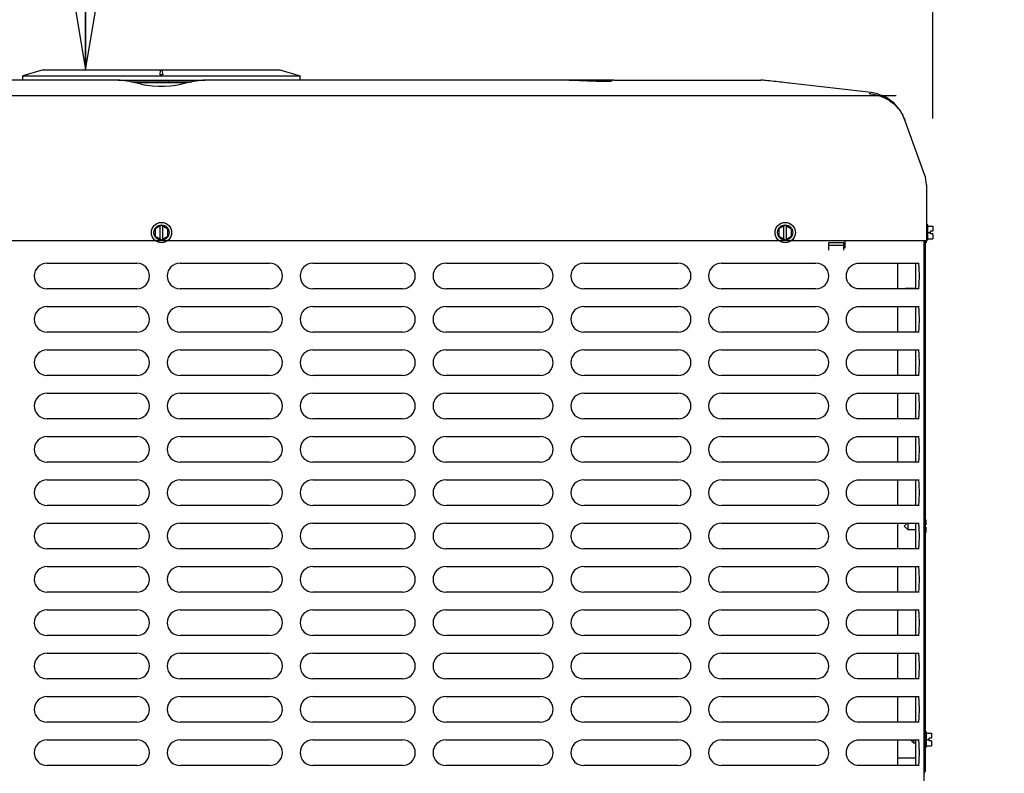
# Model space of a CAD drawing. Units: inches. Extents: x 0 to 11, y 0 to 17.
# Drawn here: x 4.5 to 6.1, y 3.4 to 4.6 of the extents above; entities that cross this region are included whole.
import ezdxf

# ---------------------------------------------------------------- set-up
doc = ezdxf.new("R2010")
doc.units = ezdxf.units.IN
doc.header["$LTSCALE"] = 1.108148
doc.header["$MEASUREMENT"] = 0
doc.linetypes.add('CENTER', pattern=[0.6, 0.375, -0.075, 0.075, -0.075])
doc.layers.get('0').update_dxf_attribs({"linetype": 'CONTINUOUS'})
doc.layers.add('0_COMPONENTS', color=7, linetype='CONTINUOUS')
doc.styles.get("Standard").update_dxf_attribs({"font": 'txt', "width": 0.8})
doc.dimstyles.new('DIMSTYLE_1', dxfattribs={"dimtxt": 0.09, "dimasz": 0.1875, "dimexe": 0.18, "dimexo": 0.0625, "dimgap": 0.09, "dimtad": 0, "dimtih": 1, "dimtoh": 1, "dimlfac": 16, "dimzin": 4, "dimdsep": 46, "dimtxsty": 'Standard', "dimblk": 'CLOSED', "dimblk1": 'CLOSED', "dimblk2": 'CLOSED', "dimcen": 0.09, "dimadec": 0, "dimazin": 0, "dimtfac": 1, "dimtofl": 0, "dimtmove": 0, "dimatfit": 3, "dimldrblk": 'CLOSED', "dimfxl": 1, "dimtolj": 1, "dimtzin": 4, "dimarcsym": 0})
doc.dimstyles.new('DIMSTYLE_2', dxfattribs={"dimtxt": 0.09, "dimasz": 0.1875, "dimexe": 0.18, "dimexo": 0.0625, "dimgap": 0.09, "dimtad": 0, "dimtih": 1, "dimtoh": 1, "dimdec": 3, "dimlfac": 16, "dimzin": 4, "dimdsep": 46, "dimtxsty": 'Standard', "dimblk": 'CLOSED', "dimblk1": 'CLOSED', "dimblk2": 'CLOSED', "dimcen": 0.09, "dimadec": 0, "dimazin": 0, "dimtfac": 1, "dimtdec": 3, "dimtofl": 0, "dimtmove": 0, "dimatfit": 3, "dimldrblk": 'CLOSED', "dimfxl": 1, "dimtolj": 1, "dimtzin": 4, "dimarcsym": 0})

# ---------------------------------------------------------------- blocks, each defined once
blk = doc.blocks.new('_CLOSED')
at = {"color": 0, "linetype": 'ByBlock'}
for p, q in [((0, 0), (-1, 0.1667)), ((-1, 0.1667), (-1, -0.1667)), ((-1, -0.1667), (0, 0)), ((-1, 0), (0, 0))]:
    blk.add_line(p, q, dxfattribs=at)
blk = doc.blocks.new('*D5')
at = {"color": 2, "linetype": 'Continuous'}
for p, q in [((3.5783, 4.4473), (3.5783, 5.2204)), ((5.9513, 4.4524), (5.9513, 5.2204)), ((3.5783, 5.0954), (4.8349, 5.0954)), ((5.9513, 5.0954), (5.0689, 5.0954))]:
    blk.add_line(p, q, dxfattribs=at)
at = {"color": 2, "linetype": 'Continuous', "xscale": 0.1875, "yscale": 0.1875, "zscale": 0.1875, "rotation": 180}
blk.add_blockref('_CLOSED', (3.5783, 5.0954), dxfattribs=at)
at = {"color": 2, "linetype": 'Continuous', "xscale": 0.1875, "yscale": 0.1875, "zscale": 0.1875}
blk.add_blockref('_CLOSED', (5.9513, 5.0954), dxfattribs=at)
at = {"color": 2, "linetype": 'Continuous', "insert": (4.9519, 5.1404), "char_height": 0.09, "width": 0.144, "attachment_point": 2, "line_spacing_factor": 0.9}
blk.add_mtext('38', dxfattribs=at)
blk = doc.blocks.new('*D11')
at = {"color": 2, "linetype": 'Continuous'}
for p, q in [((4.7023, 7.5258), (4.523, 7.5258)), ((4.648, 7.5258), (4.648, 6.1165)), ((4.648, 4.5272), (4.648, 5.9365)), ((4.6451, 4.5272), (4.773, 4.5272))]:
    blk.add_line(p, q, dxfattribs=at)
at = {"color": 2, "linetype": 'Continuous', "xscale": 0.1875, "yscale": 0.1875, "zscale": 0.1875}
for p, rotation in [((4.648, 7.5258), 90), ((4.648, 4.5272), 270)]:
    blk.add_blockref('_CLOSED', p, dxfattribs=dict(at, rotation=rotation))
at = {"color": 2, "linetype": 'Continuous', "insert": (4.648, 6.0715), "char_height": 0.09, "width": 1.584, "attachment_point": 2, "line_spacing_factor": 0.9}
blk.add_mtext('48" OVERHEAD CLEARANCE', dxfattribs=at)
blk = doc.blocks.new('*D17')
at = {"color": 2, "linetype": 'Continuous'}
for p, q in [((7.4435, 3.6214), (7.4435, 3.2129)), ((5.9402, 3.3819), (5.9402, 3.2129)), ((5.9402, 3.3379), (6.6919, 3.3379)), ((7.4435, 3.3379), (6.6919, 3.3379)), ((6.6919, 3.3379), (7.7268, 3.3379))]:
    blk.add_line(p, q, dxfattribs=at)
at = {"color": 2, "linetype": 'Continuous', "xscale": 0.1875, "yscale": 0.1875, "zscale": 0.1875, "rotation": 180}
blk.add_blockref('_CLOSED', (5.9402, 3.3379), dxfattribs=at)
at = {"color": 2, "linetype": 'Continuous', "xscale": 0.1875, "yscale": 0.1875, "zscale": 0.1875}
blk.add_blockref('_CLOSED', (7.4435, 3.3379), dxfattribs=at)
at = {"color": 2, "linetype": 'Continuous', "insert": (7.7718, 3.3829), "char_height": 0.09, "width": 0.864, "attachment_point": 1, "line_spacing_factor": 0.9}
blk.add_mtext('MINIMUM 24"\\PUNIT TO UNIT\\PCLEARANCE', dxfattribs=at)

msp = doc.modelspace()

# ---------------------------------------------------------------- linework, layer by layer
at = {"layer": '0_COMPONENTS', "color": 7, "linetype": 'Continuous'}
for p, q in [((4.582584, 4.527235), (4.551334, 4.51786)), ((4.551334, 4.511042), (4.551334, 4.51786)), ((4.551334, 4.51786), (4.978209, 4.51786)), ((4.582585, 4.527235), (4.946958, 4.527235)), ((4.762883, 4.51992), (4.763064, 4.525897)), ((4.762884, 4.519561), (4.762883, 4.51992)), ((4.763185, 4.526067), (4.763064, 4.525897)), ((4.763526, 4.526213), (4.763185, 4.526067)), ((4.764628, 4.526345), (4.763526, 4.526213)), ((4.764444, 4.51911), (4.763845, 4.519145)), ((4.7651, 4.51947), (4.764443, 4.51947)), ((4.765099, 4.51911), (4.764444, 4.51911)), ((4.764915, 4.526345), (4.764628, 4.526345)), ((4.7651, 4.51947), (4.765699, 4.519504)), ((4.76666, 4.51992), (4.766479, 4.525897)), ((4.76666, 4.51992), (4.766659, 4.519561)), ((4.946959, 4.527235), (4.978209, 4.51786)), ((4.978209, 4.511042), (4.978209, 4.51786)), ((4.698024, 4.511042), (4.153637, 4.511042)), ((4.701321, 4.51098), (4.69804, 4.511042)), ((4.704702, 4.510766), (4.70132, 4.510981)), ((4.712041, 4.509801), (4.704702, 4.510766)), ((4.715631, 4.509091), (4.712041, 4.509801)), ((4.721576, 4.507781), (4.71563, 4.50909)), ((4.731999, 4.505447), (4.721576, 4.507781)), ((4.803844, 4.506857), (4.725699, 4.506857)), ((4.731999, 4.505447), (4.73959, 4.503721)), ((4.742865, 4.503054), (4.73959, 4.503721)), ((4.751155, 4.501923), (4.742865, 4.503054)), ((4.760573, 4.501338), (4.751155, 4.501923)), ((4.764771, 4.501278), (4.760573, 4.501338)), ((4.769436, 4.501352), (4.764771, 4.501278)), ((4.776175, 4.508389), (4.77569, 4.508485)), ((4.776282, 4.507715), (4.776378, 4.507235)), ((4.77637, 4.507235), (4.77637, 4.506857)), ((4.789953, 4.503721), (4.78704, 4.503121)), ((4.797859, 4.505518), (4.789953, 4.503721)), ((4.808283, 4.507851), (4.797859, 4.505518)), ((4.813913, 4.509091), (4.808283, 4.507851)), ((4.817843, 4.50986), (4.813912, 4.509091)), ((4.825181, 4.510794), (4.817843, 4.50986)), ((4.828223, 4.510981), (4.825181, 4.510794)), ((4.831502, 4.511042), (4.828222, 4.51098)), ((5.375906, 4.511042), (4.831518, 4.511042)), ((5.380709, 4.510956), (5.375903, 4.511042)), ((5.42156, 4.509608), (5.41967, 4.509664)), ((5.428686, 4.509429), (5.42156, 4.509608)), ((5.429973, 4.509403), (5.428686, 4.509429)), ((5.433561, 4.509338), (5.429973, 4.509403)), ((5.441645, 4.509247), (5.433561, 4.509338)), ((5.444273, 4.509235), (5.441645, 4.509247)), ((5.453094, 4.5093), (5.451031, 4.509265)), ((5.460504, 4.511042), (5.686807, 4.511042)), ((5.725834, 4.507154), (5.719733, 4.507839)), ((5.729651, 4.506726), (5.725834, 4.507154)), ((5.730946, 4.506581), (5.729651, 4.506726)), ((5.856359, 4.492055), (5.730946, 4.506581)), ((5.906086, 4.454945), (5.901497, 4.464145)), ((5.905043, 4.45726), (5.905123, 4.457111)), ((5.905045, 4.457255), (5.905124, 4.457107)), ((5.905762, 4.45588), (5.905124, 4.457107)), ((5.906937, 4.453428), (5.905657, 4.456086)), ((5.906995, 4.453299), (5.905762, 4.45588)), ((5.907664, 4.451758), (5.906995, 4.453299)), ((5.907577, 4.451957), (5.907192, 4.452728)), ((5.90806, 4.450788), (5.907664, 4.451758)), ((5.907964, 4.451166), (5.907939, 4.451218)), ((5.938729, 4.366087), (5.907965, 4.451165)), ((5.908177, 4.450532), (5.908022, 4.45094)), ((5.908338, 4.450082), (5.908041, 4.450836)), ((5.908107, 4.45075), (5.908049, 4.450919)), ((5.908177, 4.450557), (5.908107, 4.45075)), ((5.908225, 4.450431), (5.908177, 4.450557)), ((5.908319, 4.45018), (5.908225, 4.450431)), ((5.908226, 4.450431), (5.908266, 4.450326)), ((5.908323, 4.450147), (5.908234, 4.450382)), ((5.908576, 4.449456), (5.908323, 4.450119)), ((5.908523, 4.449608), (5.90835, 4.450086)), ((5.908458, 4.449772), (5.908378, 4.45)), ((5.908555, 4.449538), (5.908501, 4.449667)), ((5.938729, 4.366087), (5.938728, 4.366089)), ((5.941521, 4.350149), (5.941521, 4.349424)), ((5.941521, 4.349331), (5.941521, 4.264604)), ((4.764771, 4.288006), (4.755006, 4.282367)), ((4.762896, 4.266535), (4.762896, 4.286923)), ((4.764771, 4.288006), (4.774537, 4.282367)), ((4.766646, 4.266535), (4.766646, 4.286923)), ((5.724209, 4.288006), (5.714443, 4.282367)), ((5.722334, 4.266535), (5.722334, 4.286923)), ((5.724209, 4.288006), (5.733975, 4.282367)), ((5.726084, 4.266535), (5.726084, 4.286923)), ((5.943475, 4.288448), (5.941521, 4.288448)), ((5.943475, 4.265011), (5.943475, 4.288448)), ((4.755006, 4.282367), (4.755006, 4.271091)), ((4.774537, 4.271091), (4.774537, 4.282367)), ((5.714443, 4.282367), (5.714443, 4.271091)), ((5.733975, 4.271091), (5.733975, 4.282367)), ((5.943475, 4.286495), (5.951287, 4.286495)), ((5.943475, 4.276729), (5.947537, 4.276729)), ((5.951287, 4.278604), (5.947537, 4.278604)), ((5.947537, 4.274854), (5.947537, 4.278604)), ((5.951287, 4.274854), (5.947537, 4.274854)), ((5.951287, 4.286495), (5.951287, 4.278604)), ((5.951287, 4.274854), (5.951287, 4.266964)), ((4.755006, 4.271091), (4.764771, 4.265453)), ((4.764771, 4.265453), (4.774537, 4.271091)), ((5.714443, 4.271091), (5.724209, 4.265453)), ((5.724209, 4.265453), (5.733975, 4.271091)), ((5.943475, 4.26501), (5.941521, 4.26501)), ((5.943475, 4.266964), (5.951287, 4.266964)), ((5.896955, 4.229604), (5.896955, 4.190104)), ((5.896955, 4.229417), (5.907581, 4.229417)), ((5.907768, 4.229604), (5.907581, 4.229417)), ((5.908721, 4.190104), (5.909284, 4.190667)), ((5.924909, 4.190667), (5.909284, 4.190667)), ((5.909284, 4.190104), (5.909284, 4.190667)), ((5.896955, 4.162917), (5.896955, 4.123417)), ((5.896955, 4.096229), (5.896955, 4.056729)), ((5.896955, 4.029542), (5.896955, 3.990042)), ((5.896955, 3.962854), (5.896955, 3.923354)), ((5.896955, 3.896167), (5.896955, 3.856667)), ((5.939734, 3.83487), (5.940554, 3.83487)), ((5.940554, 3.83487), (5.940554, 3.826979)), ((5.896955, 3.829479), (5.896955, 3.789979)), ((5.907352, 3.825104), (5.911727, 3.829479)), ((5.907352, 3.825104), (5.913289, 3.819167)), ((5.913289, 3.819167), (5.913289, 3.829479)), ((5.924909, 3.819167), (5.913289, 3.819167)), ((5.940554, 3.826979), (5.939734, 3.826979)), ((5.940554, 3.823229), (5.939734, 3.823229)), ((5.940554, 3.823229), (5.940554, 3.815339)), ((5.939734, 3.815339), (5.940554, 3.815339)), ((5.896955, 3.762792), (5.896955, 3.723292)), ((5.896955, 3.696104), (5.896955, 3.656604)), ((5.896955, 3.629417), (5.896955, 3.589917)), ((5.896955, 3.562729), (5.896955, 3.523229)), ((5.941687, 3.50841), (5.939734, 3.50841)), ((5.941687, 3.484973), (5.941687, 3.50841)), ((5.941687, 3.506457), (5.9495, 3.506457)), ((5.9495, 3.506457), (5.9495, 3.498567)), ((5.896955, 3.496042), (5.896955, 3.456542)), ((5.916946, 3.496042), (5.922234, 3.490754)), ((5.922234, 3.490754), (5.922234, 3.496042)), ((5.924909, 3.490754), (5.922234, 3.490754)), ((5.941687, 3.484973), (5.939734, 3.484973)), ((5.941687, 3.496692), (5.94575, 3.496692)), ((5.941687, 3.486926), (5.9495, 3.486926)), ((5.9495, 3.498567), (5.94575, 3.498567)), ((5.94575, 3.494817), (5.94575, 3.498567)), ((5.9495, 3.494817), (5.94575, 3.494817)), ((5.9495, 3.494817), (5.9495, 3.486926)), ((5.924909, 3.467823), (5.896955, 3.467823))]:
    msp.add_line(p, q, dxfattribs=at)
at = {"layer": '0_COMPONENTS', "color": 4, "linetype": 'Continuous'}
for p, q in [((4.698024, 4.511042), (4.831518, 4.511042)), ((4.718263, 4.508485), (4.811329, 4.508485)), ((5.460504, 4.511042), (5.376039, 4.511042)), ((3.588021, 4.487604), (5.894788, 4.487604)), ((3.588021, 4.264604), (5.941521, 4.264604))]:
    msp.add_line(p, q, dxfattribs=at)
at = {"layer": '0_COMPONENTS', "color": 2, "linetype": 'CENTER'}
msp.add_line((5.376039, 4.511042), (5.376023, 4.511042), dxfattribs=at)
at = {"layer": '0_COMPONENTS', "color": 6, "linetype": 'Continuous'}
for p, q in [((5.908075, 4.450804), (5.908098, 4.450746)), ((5.908207, 4.450476), (5.908175, 4.450563)), ((5.908212, 4.450456), (5.90823, 4.45041)), ((5.908221, 4.450429), (5.908458, 4.449773)), ((5.908238, 4.450392), (5.90835, 4.450086)), ((5.908523, 4.449608), (5.908615, 4.449348)), ((5.791131, 4.261417), (5.814568, 4.261417)), ((5.791131, 4.249698), (5.791131, 4.261417)), ((5.814568, 4.256738), (5.791131, 4.256738)), ((5.814568, 4.249698), (5.814568, 4.261417)), ((5.816521, 4.252792), (5.816521, 4.264604)), ((5.937921, 2.123635), (5.937921, 4.264604)), ((4.588824, 4.229604), (4.726574, 4.229604)), ((4.793262, 4.229604), (4.931012, 4.229604)), ((4.997699, 4.229604), (5.135449, 4.229604)), ((5.20223, 4.229604), (5.347543, 4.229604)), ((5.41423, 4.229604), (5.559543, 4.229604)), ((5.62623, 4.229604), (5.771543, 4.229604)), ((5.835103, 4.229466), (5.837296, 4.229604)), ((5.837298, 4.229604), (5.930258, 4.229604)), ((5.924909, 4.229604), (5.924909, 4.190104)), ((5.92826, 4.229604), (5.928729, 4.229379)), ((4.726574, 4.190104), (4.588824, 4.190104)), ((4.931012, 4.190104), (4.793262, 4.190104)), ((5.135449, 4.190104), (4.997699, 4.190104)), ((5.347543, 4.190104), (5.20223, 4.190104)), ((5.559543, 4.190104), (5.41423, 4.190104)), ((5.771543, 4.190104), (5.62623, 4.190104)), ((5.930258, 4.190104), (5.837298, 4.190104)), ((5.928729, 4.190329), (5.92826, 4.190104)), ((4.588824, 4.162917), (4.726574, 4.162917)), ((4.793262, 4.162917), (4.931012, 4.162917)), ((4.997699, 4.162917), (5.135449, 4.162917)), ((5.20223, 4.162917), (5.347543, 4.162917)), ((5.41423, 4.162917), (5.559543, 4.162917)), ((5.62623, 4.162917), (5.771543, 4.162917)), ((5.835103, 4.162779), (5.837296, 4.162917)), ((5.837298, 4.162917), (5.930258, 4.162917)), ((5.924909, 4.162917), (5.924909, 4.123417)), ((5.92826, 4.162917), (5.928729, 4.162692)), ((4.726574, 4.123417), (4.588824, 4.123417)), ((4.931012, 4.123417), (4.793262, 4.123417)), ((5.135449, 4.123417), (4.997699, 4.123417)), ((5.347543, 4.123417), (5.20223, 4.123417)), ((5.559543, 4.123417), (5.41423, 4.123417)), ((5.771543, 4.123417), (5.62623, 4.123417)), ((5.930258, 4.123417), (5.837298, 4.123417)), ((5.928729, 4.123642), (5.92826, 4.123417)), ((4.588824, 4.096229), (4.726574, 4.096229)), ((4.793262, 4.096229), (4.931012, 4.096229)), ((4.997699, 4.096229), (5.135449, 4.096229)), ((5.20223, 4.096229), (5.347543, 4.096229)), ((5.41423, 4.096229), (5.559543, 4.096229)), ((5.62623, 4.096229), (5.771543, 4.096229)), ((5.835103, 4.096091), (5.837296, 4.096229)), ((5.837298, 4.096229), (5.930258, 4.096229)), ((5.924909, 4.096229), (5.924909, 4.056729)), ((5.92826, 4.096229), (5.928729, 4.096004)), ((4.726574, 4.056729), (4.588824, 4.056729)), ((4.931012, 4.056729), (4.793262, 4.056729)), ((5.135449, 4.056729), (4.997699, 4.056729)), ((5.347543, 4.056729), (5.20223, 4.056729)), ((5.559543, 4.056729), (5.41423, 4.056729)), ((5.771543, 4.056729), (5.62623, 4.056729)), ((5.930258, 4.056729), (5.837298, 4.056729)), ((5.928729, 4.056954), (5.92826, 4.056729)), ((4.588824, 4.029542), (4.726574, 4.029542)), ((4.793262, 4.029542), (4.931012, 4.029542)), ((4.997699, 4.029542), (5.135449, 4.029542)), ((5.20223, 4.029542), (5.347543, 4.029542)), ((5.41423, 4.029542), (5.559543, 4.029542)), ((5.62623, 4.029542), (5.771543, 4.029542)), ((5.835103, 4.029404), (5.837296, 4.029542)), ((5.837298, 4.029542), (5.930258, 4.029542)), ((5.924909, 4.029542), (5.924909, 3.990042)), ((5.92826, 4.029542), (5.928729, 4.029317)), ((4.726574, 3.990042), (4.588824, 3.990042)), ((4.931012, 3.990042), (4.793262, 3.990042)), ((5.135449, 3.990042), (4.997699, 3.990042)), ((5.347543, 3.990042), (5.20223, 3.990042)), ((5.559543, 3.990042), (5.41423, 3.990042)), ((5.771543, 3.990042), (5.62623, 3.990042)), ((5.930258, 3.990042), (5.837298, 3.990042)), ((5.928729, 3.990267), (5.92826, 3.990042)), ((4.588824, 3.962854), (4.726574, 3.962854)), ((4.793262, 3.962854), (4.931012, 3.962854)), ((4.997699, 3.962854), (5.135449, 3.962854)), ((5.20223, 3.962854), (5.347543, 3.962854)), ((5.41423, 3.962854), (5.559543, 3.962854)), ((5.62623, 3.962854), (5.771543, 3.962854)), ((5.835103, 3.962716), (5.837296, 3.962854)), ((5.837298, 3.962854), (5.930258, 3.962854)), ((5.924909, 3.962854), (5.924909, 3.923354)), ((5.92826, 3.962854), (5.928729, 3.962629)), ((4.726574, 3.923354), (4.588824, 3.923354)), ((4.931012, 3.923354), (4.793262, 3.923354)), ((5.135449, 3.923354), (4.997699, 3.923354)), ((5.347543, 3.923354), (5.20223, 3.923354)), ((5.559543, 3.923354), (5.41423, 3.923354)), ((5.771543, 3.923354), (5.62623, 3.923354)), ((5.930258, 3.923354), (5.837298, 3.923354)), ((5.928729, 3.923579), (5.92826, 3.923354)), ((4.588824, 3.896167), (4.726574, 3.896167)), ((4.793262, 3.896167), (4.931012, 3.896167)), ((4.997699, 3.896167), (5.135449, 3.896167)), ((5.20223, 3.896167), (5.347543, 3.896167)), ((5.41423, 3.896167), (5.559543, 3.896167)), ((5.62623, 3.896167), (5.771543, 3.896167)), ((5.835103, 3.896029), (5.837296, 3.896167)), ((5.837298, 3.896167), (5.930258, 3.896167)), ((5.924909, 3.896167), (5.924909, 3.856667)), ((5.92826, 3.896167), (5.928729, 3.895942)), ((4.726574, 3.856667), (4.588824, 3.856667)), ((4.931012, 3.856667), (4.793262, 3.856667)), ((5.135449, 3.856667), (4.997699, 3.856667)), ((5.347543, 3.856667), (5.20223, 3.856667)), ((5.559543, 3.856667), (5.41423, 3.856667)), ((5.771543, 3.856667), (5.62623, 3.856667)), ((5.930258, 3.856667), (5.837298, 3.856667)), ((5.928729, 3.856892), (5.92826, 3.856667)), ((4.588824, 3.829479), (4.726574, 3.829479)), ((4.793262, 3.829479), (4.931012, 3.829479)), ((4.997699, 3.829479), (5.135449, 3.829479)), ((5.20223, 3.829479), (5.347543, 3.829479)), ((5.41423, 3.829479), (5.559543, 3.829479)), ((5.62623, 3.829479), (5.771543, 3.829479)), ((5.835103, 3.829341), (5.837296, 3.829479)), ((5.837298, 3.829479), (5.930258, 3.829479)), ((5.924909, 3.829479), (5.924909, 3.789979)), ((5.92826, 3.829479), (5.928729, 3.829254)), ((4.726574, 3.789979), (4.588824, 3.789979)), ((4.931012, 3.789979), (4.793262, 3.789979)), ((5.135449, 3.789979), (4.997699, 3.789979)), ((5.347543, 3.789979), (5.20223, 3.789979)), ((5.559543, 3.789979), (5.41423, 3.789979)), ((5.771543, 3.789979), (5.62623, 3.789979)), ((5.930258, 3.789979), (5.837298, 3.789979)), ((5.928729, 3.790204), (5.92826, 3.789979)), ((4.588824, 3.762792), (4.726574, 3.762792)), ((4.793262, 3.762792), (4.931012, 3.762792)), ((4.997699, 3.762792), (5.135449, 3.762792)), ((5.20223, 3.762792), (5.347543, 3.762792)), ((5.41423, 3.762792), (5.559543, 3.762792)), ((5.62623, 3.762792), (5.771543, 3.762792)), ((5.835103, 3.762654), (5.837296, 3.762792)), ((5.837298, 3.762792), (5.930258, 3.762792)), ((5.924909, 3.762792), (5.924909, 3.723292)), ((5.92826, 3.762792), (5.928729, 3.762567)), ((4.726574, 3.723292), (4.588824, 3.723292)), ((4.931012, 3.723292), (4.793262, 3.723292)), ((5.135449, 3.723292), (4.997699, 3.723292)), ((5.347543, 3.723292), (5.20223, 3.723292)), ((5.559543, 3.723292), (5.41423, 3.723292)), ((5.771543, 3.723292), (5.62623, 3.723292)), ((5.930258, 3.723292), (5.837298, 3.723292)), ((5.928729, 3.723517), (5.92826, 3.723292)), ((4.588824, 3.696104), (4.726574, 3.696104)), ((4.793262, 3.696104), (4.931012, 3.696104)), ((4.997699, 3.696104), (5.135449, 3.696104)), ((5.20223, 3.696104), (5.347543, 3.696104)), ((5.41423, 3.696104), (5.559543, 3.696104)), ((5.62623, 3.696104), (5.771543, 3.696104)), ((5.835103, 3.695966), (5.837296, 3.696104)), ((5.837298, 3.696104), (5.930258, 3.696104)), ((5.924909, 3.696104), (5.924909, 3.656604)), ((5.92826, 3.696104), (5.928729, 3.695879)), ((4.726574, 3.656604), (4.588824, 3.656604)), ((4.931012, 3.656604), (4.793262, 3.656604)), ((5.135449, 3.656604), (4.997699, 3.656604)), ((5.347543, 3.656604), (5.20223, 3.656604)), ((5.559543, 3.656604), (5.41423, 3.656604)), ((5.771543, 3.656604), (5.62623, 3.656604)), ((5.930258, 3.656604), (5.837298, 3.656604)), ((5.928729, 3.656829), (5.92826, 3.656604)), ((4.588824, 3.629417), (4.726574, 3.629417)), ((4.793262, 3.629417), (4.931012, 3.629417)), ((4.997699, 3.629417), (5.135449, 3.629417)), ((5.20223, 3.629417), (5.347543, 3.629417)), ((5.41423, 3.629417), (5.559543, 3.629417)), ((5.62623, 3.629417), (5.771543, 3.629417)), ((5.835103, 3.629279), (5.837296, 3.629417)), ((5.837298, 3.629417), (5.930258, 3.629417)), ((5.924909, 3.629417), (5.924909, 3.589917)), ((5.92826, 3.629417), (5.928729, 3.629192)), ((4.726574, 3.589917), (4.588824, 3.589917)), ((4.931012, 3.589917), (4.793262, 3.589917)), ((5.135449, 3.589917), (4.997699, 3.589917)), ((5.347543, 3.589917), (5.20223, 3.589917)), ((5.559543, 3.589917), (5.41423, 3.589917)), ((5.771543, 3.589917), (5.62623, 3.589917)), ((5.930258, 3.589917), (5.837298, 3.589917)), ((5.928729, 3.590142), (5.92826, 3.589917)), ((4.588824, 3.562729), (4.726574, 3.562729)), ((4.793262, 3.562729), (4.931012, 3.562729)), ((4.997699, 3.562729), (5.135449, 3.562729)), ((5.20223, 3.562729), (5.347543, 3.562729)), ((5.41423, 3.562729), (5.559543, 3.562729)), ((5.62623, 3.562729), (5.771543, 3.562729)), ((5.835103, 3.562591), (5.837296, 3.562729)), ((5.837298, 3.562729), (5.930258, 3.562729)), ((5.924909, 3.562729), (5.924909, 3.523229)), ((5.92826, 3.562729), (5.928729, 3.562504)), ((4.726574, 3.523229), (4.588824, 3.523229)), ((4.931012, 3.523229), (4.793262, 3.523229)), ((5.135449, 3.523229), (4.997699, 3.523229)), ((5.347543, 3.523229), (5.20223, 3.523229)), ((5.559543, 3.523229), (5.41423, 3.523229)), ((5.771543, 3.523229), (5.62623, 3.523229)), ((5.930258, 3.523229), (5.837298, 3.523229)), ((5.928729, 3.523454), (5.92826, 3.523229)), ((4.588824, 3.496042), (4.726574, 3.496042)), ((4.793262, 3.496042), (4.931012, 3.496042)), ((4.997699, 3.496042), (5.135449, 3.496042)), ((5.20223, 3.496042), (5.347543, 3.496042)), ((5.41423, 3.496042), (5.559543, 3.496042)), ((5.62623, 3.496042), (5.771543, 3.496042)), ((5.835103, 3.495904), (5.837296, 3.496042)), ((5.837298, 3.496042), (5.930258, 3.496042)), ((5.924909, 3.496042), (5.924909, 3.456542)), ((5.92826, 3.496042), (5.928729, 3.495817)), ((4.726574, 3.456542), (4.588824, 3.456542)), ((4.931012, 3.456542), (4.793262, 3.456542)), ((5.135449, 3.456542), (4.997699, 3.456542)), ((5.347543, 3.456542), (5.20223, 3.456542)), ((5.559543, 3.456542), (5.41423, 3.456542)), ((5.771543, 3.456542), (5.62623, 3.456542)), ((5.930258, 3.456542), (5.837298, 3.456542)), ((5.928729, 3.456767), (5.92826, 3.456542))]:
    msp.add_line(p, q, dxfattribs=at)
at = {"layer": '0_COMPONENTS', "color": 3, "linetype": 'Continuous'}
for p, q in [((5.937921, 4.25676), (5.939734, 4.25676)), ((5.939734, 4.264604), (5.939734, 3.448004)), ((5.937921, 3.448004), (5.939734, 3.448004))]:
    msp.add_line(p, q, dxfattribs=at)
at = {"layer": '0_COMPONENTS', "color": 40, "linetype": 'Continuous'}
msp.add_line((5.941521, 4.261104), (5.941521, 4.264604), dxfattribs=at)
at = {"layer": '0_COMPONENTS', "color": 7, "linetype": 'Continuous'}
for points in [[(4.78704, 4.503121), (4.778818, 4.501966), (4.769436, 4.501352)], [(5.41967, 4.509664), (5.407955, 4.510034), (5.391676, 4.510575), (5.380709, 4.510956)], [(5.451031, 4.509265), (5.44865, 4.509242), (5.445977, 4.509233), (5.444273, 4.509235)], [(5.457228, 4.509453), (5.456205, 4.509397), (5.454822, 4.509345), (5.453094, 4.5093)], [(5.457866, 4.509495), (5.457988, 4.509517), (5.457851, 4.509503), (5.457228, 4.509453)], [(5.901497, 4.464145), (5.891819, 4.475655), (5.879106, 4.484833), (5.864083, 4.490664), (5.856359, 4.492055)], [(5.908809, 4.448829), (5.908753, 4.448981), (5.908559, 4.449502)]]:
    msp.add_lwpolyline(points, dxfattribs=at)
at = {"layer": '0_COMPONENTS', "color": 6, "linetype": 'Continuous'}
for points in [[(5.837296, 4.190104), (5.835196, 4.190231), (5.831979, 4.19092), (5.828862, 4.192212), (5.825969, 4.194087), (5.823417, 4.196496), (5.821308, 4.199373), (5.819727, 4.202626), (5.818747, 4.206145), (5.818407, 4.2098), (5.818727, 4.213457), (5.819689, 4.216981), (5.821252, 4.220243), (5.823347, 4.223133), (5.825888, 4.225557), (5.828773, 4.22745), (5.831886, 4.22876), (5.835103, 4.229466)], [(5.837296, 4.123417), (5.835196, 4.123543), (5.831979, 4.124232), (5.828862, 4.125524), (5.825969, 4.1274), (5.823417, 4.129809), (5.821308, 4.132686), (5.819727, 4.135938), (5.818747, 4.139457), (5.818407, 4.143112), (5.818727, 4.146769), (5.819689, 4.150293), (5.821252, 4.153555), (5.823347, 4.156445), (5.825888, 4.15887), (5.828773, 4.160762), (5.831886, 4.162072), (5.835103, 4.162779)], [(5.837296, 4.056729), (5.835196, 4.056856), (5.831979, 4.057545), (5.828862, 4.058837), (5.825969, 4.060712), (5.823417, 4.063121), (5.821308, 4.065998), (5.819727, 4.069251), (5.818747, 4.07277), (5.818407, 4.076425), (5.818727, 4.080082), (5.819689, 4.083606), (5.821252, 4.086868), (5.823347, 4.089758), (5.825888, 4.092182), (5.828773, 4.094075), (5.831886, 4.095385), (5.835103, 4.096091)], [(5.837296, 3.990042), (5.835196, 3.990168), (5.831979, 3.990857), (5.828862, 3.992149), (5.825969, 3.994025), (5.823417, 3.996434), (5.821308, 3.999311), (5.819727, 4.002563), (5.818747, 4.006082), (5.818407, 4.009737), (5.818727, 4.013394), (5.819689, 4.016918), (5.821252, 4.02018), (5.823347, 4.02307), (5.825888, 4.025495), (5.828773, 4.027387), (5.831886, 4.028697), (5.835103, 4.029404)], [(5.837296, 3.923354), (5.835196, 3.923481), (5.831979, 3.92417), (5.828862, 3.925462), (5.825969, 3.927337), (5.823417, 3.929746), (5.821308, 3.932623), (5.819727, 3.935876), (5.818747, 3.939395), (5.818407, 3.94305), (5.818727, 3.946707), (5.819689, 3.950231), (5.821252, 3.953493), (5.823347, 3.956383), (5.825888, 3.958807), (5.828773, 3.9607), (5.831886, 3.96201), (5.835103, 3.962716)], [(5.837296, 3.856667), (5.835196, 3.856793), (5.831979, 3.857482), (5.828862, 3.858774), (5.825969, 3.86065), (5.823417, 3.863059), (5.821308, 3.865936), (5.819727, 3.869188), (5.818747, 3.872707), (5.818407, 3.876362), (5.818727, 3.880019), (5.819689, 3.883543), (5.821252, 3.886805), (5.823347, 3.889695), (5.825888, 3.89212), (5.828773, 3.894012), (5.831886, 3.895322), (5.835103, 3.896029)], [(5.837296, 3.789979), (5.835196, 3.790106), (5.831979, 3.790795), (5.828862, 3.792087), (5.825969, 3.793962), (5.823417, 3.796371), (5.821308, 3.799248), (5.819727, 3.802501), (5.818747, 3.80602), (5.818407, 3.809675), (5.818727, 3.813332), (5.819689, 3.816856), (5.821252, 3.820118), (5.823347, 3.823008), (5.825888, 3.825432), (5.828773, 3.827325), (5.831886, 3.828635), (5.835103, 3.829341)], [(5.837296, 3.723292), (5.835196, 3.723418), (5.831979, 3.724107), (5.828862, 3.725399), (5.825969, 3.727275), (5.823417, 3.729684), (5.821308, 3.732561), (5.819727, 3.735813), (5.818747, 3.739332), (5.818407, 3.742987), (5.818727, 3.746644), (5.819689, 3.750168), (5.821252, 3.75343), (5.823347, 3.75632), (5.825888, 3.758745), (5.828773, 3.760637), (5.831886, 3.761947), (5.835103, 3.762654)], [(5.837296, 3.656604), (5.835196, 3.656731), (5.831979, 3.65742), (5.828862, 3.658712), (5.825969, 3.660587), (5.823417, 3.662996), (5.821308, 3.665873), (5.819727, 3.669126), (5.818747, 3.672645), (5.818407, 3.6763), (5.818727, 3.679957), (5.819689, 3.683481), (5.821252, 3.686743), (5.823347, 3.689633), (5.825888, 3.692057), (5.828773, 3.69395), (5.831886, 3.69526), (5.835103, 3.695966)], [(5.837296, 3.589917), (5.835196, 3.590043), (5.831979, 3.590732), (5.828862, 3.592024), (5.825969, 3.5939), (5.823417, 3.596309), (5.821308, 3.599186), (5.819727, 3.602438), (5.818747, 3.605957), (5.818407, 3.609612), (5.818727, 3.613269), (5.819689, 3.616793), (5.821252, 3.620055), (5.823347, 3.622945), (5.825888, 3.62537), (5.828773, 3.627262), (5.831886, 3.628572), (5.835103, 3.629279)], [(5.837296, 3.523229), (5.835196, 3.523356), (5.831979, 3.524045), (5.828862, 3.525337), (5.825969, 3.527212), (5.823417, 3.529621), (5.821308, 3.532498), (5.819727, 3.535751), (5.818747, 3.53927), (5.818407, 3.542925), (5.818727, 3.546582), (5.819689, 3.550106), (5.821252, 3.553368), (5.823347, 3.556258), (5.825888, 3.558682), (5.828773, 3.560575), (5.831886, 3.561885), (5.835103, 3.562591)], [(5.837296, 3.456542), (5.835196, 3.456668), (5.831979, 3.457357), (5.828862, 3.458649), (5.825969, 3.460525), (5.823417, 3.462934), (5.821308, 3.465811), (5.819727, 3.469063), (5.818747, 3.472582), (5.818407, 3.476237), (5.818727, 3.479894), (5.819689, 3.483418), (5.821252, 3.48668), (5.823347, 3.48957), (5.825888, 3.491995), (5.828773, 3.493887), (5.831886, 3.495197), (5.835103, 3.495904)]]:
    msp.add_lwpolyline(points, dxfattribs=at)
at = {"layer": '0_COMPONENTS', "color": 40, "linetype": 'Continuous'}
for centre in [(4.764771, 4.276729), (5.724209, 4.276729)]:
    msp.add_circle(centre, 0.015625, dxfattribs=at)
at = {"layer": '0_COMPONENTS', "color": 7, "linetype": 'Continuous'}
for centre in [(4.764771, 4.276729), (5.724209, 4.276729)]:
    msp.add_circle(centre, 0.011719, dxfattribs=at)
for centre, radius, start, end in [((5.46038, 4.502229), 0.008812, 90.000007, 124.169123), ((5.686809, 4.440779), 0.070263, 86.929618, 90.001385), ((5.686837, 4.441314), 0.069727, 83.811134, 86.929412), ((5.139559, -0.642886), 5.183297, 83.573331, 83.855569), ((5.850021, 4.428243), 0.06193, 84.540395, 86.663241), ((5.894646, 4.35015), 0.046875, 0.000002, 19.879622)]:
    msp.add_arc(centre, radius, start, end, dxfattribs=at)
at = {"layer": '0_COMPONENTS', "color": 6, "linetype": 'Continuous'}
for centre, start, end in [((4.588824, 4.209854), 90, 270), ((4.726574, 4.209854), 270, 90), ((4.793262, 4.209854), 90, 270), ((4.931012, 4.209854), 270, 90), ((4.997699, 4.209854), 90, 270), ((5.135449, 4.209854), 270, 90), ((5.20223, 4.209854), 90, 270), ((5.347543, 4.209854), 270, 90), ((5.41423, 4.209854), 90, 270), ((5.559543, 4.209854), 270, 90), ((5.62623, 4.209854), 90, 270), ((5.771543, 4.209854), 270, 90), ((4.588824, 4.143167), 90, 270), ((4.726574, 4.143167), 270, 90), ((4.793262, 4.143167), 90, 270), ((4.931012, 4.143167), 270, 90), ((4.997699, 4.143167), 90, 270), ((5.135449, 4.143167), 270, 90), ((5.20223, 4.143167), 90, 270), ((5.347543, 4.143167), 270, 90), ((5.41423, 4.143167), 90, 270), ((5.559543, 4.143167), 270, 90), ((5.62623, 4.143167), 90, 270), ((5.771543, 4.143167), 270, 90), ((4.588824, 4.076479), 90, 270), ((4.726574, 4.076479), 270, 90), ((4.793262, 4.076479), 90, 270), ((4.931012, 4.076479), 270, 90), ((4.997699, 4.076479), 90, 270), ((5.135449, 4.076479), 270, 90), ((5.20223, 4.076479), 90, 270), ((5.347543, 4.076479), 270, 90), ((5.41423, 4.076479), 90, 270), ((5.559543, 4.076479), 270, 90), ((5.62623, 4.076479), 90, 270), ((5.771543, 4.076479), 270, 90), ((4.588824, 4.009792), 90, 270), ((4.726574, 4.009792), 270, 90), ((4.793262, 4.009792), 90, 270), ((4.931012, 4.009792), 270, 90), ((4.997699, 4.009792), 90, 270), ((5.135449, 4.009792), 270, 90), ((5.20223, 4.009792), 90, 270), ((5.347543, 4.009792), 270, 90), ((5.41423, 4.009792), 90, 270), ((5.559543, 4.009792), 270, 90), ((5.62623, 4.009792), 90, 270), ((5.771543, 4.009792), 270, 90), ((4.588824, 3.943104), 90, 270), ((4.726574, 3.943104), 270, 90), ((4.793262, 3.943104), 90, 270), ((4.931012, 3.943104), 270, 90), ((4.997699, 3.943104), 90, 270), ((5.135449, 3.943104), 270, 90), ((5.20223, 3.943104), 90, 270), ((5.347543, 3.943104), 270, 90), ((5.41423, 3.943104), 90, 270), ((5.559543, 3.943104), 270, 90), ((5.62623, 3.943104), 90, 270), ((5.771543, 3.943104), 270, 90), ((4.588824, 3.876417), 90, 270), ((4.726574, 3.876417), 270, 90), ((4.793262, 3.876417), 90, 270), ((4.931012, 3.876417), 270, 90), ((4.997699, 3.876417), 90, 270), ((5.135449, 3.876417), 270, 90), ((5.20223, 3.876417), 90, 270), ((5.347543, 3.876417), 270, 90), ((5.41423, 3.876417), 90, 270), ((5.559543, 3.876417), 270, 90), ((5.62623, 3.876417), 90, 270), ((5.771543, 3.876417), 270, 90), ((4.588824, 3.809729), 90, 270), ((4.726574, 3.809729), 270, 90), ((4.793262, 3.809729), 90, 270), ((4.931012, 3.809729), 270, 90), ((4.997699, 3.809729), 90, 270), ((5.135449, 3.809729), 270, 90), ((5.20223, 3.809729), 90, 270), ((5.347543, 3.809729), 270, 90), ((5.41423, 3.809729), 90, 270), ((5.559543, 3.809729), 270, 90), ((5.62623, 3.809729), 90, 270), ((5.771543, 3.809729), 270, 90), ((4.588824, 3.743042), 90, 270), ((4.726574, 3.743042), 270, 90), ((4.793262, 3.743042), 90, 270), ((4.931012, 3.743042), 270, 90), ((4.997699, 3.743042), 90, 270), ((5.135449, 3.743042), 270, 90), ((5.20223, 3.743042), 90, 270), ((5.347543, 3.743042), 270, 90), ((5.41423, 3.743042), 90, 270), ((5.559543, 3.743042), 270, 90), ((5.62623, 3.743042), 90, 270), ((5.771543, 3.743042), 270, 90), ((4.588824, 3.676354), 90, 270), ((4.726574, 3.676354), 270, 90), ((4.793262, 3.676354), 90, 270), ((4.931012, 3.676354), 270, 90), ((4.997699, 3.676354), 90, 270), ((5.135449, 3.676354), 270, 90), ((5.20223, 3.676354), 90, 270), ((5.347543, 3.676354), 270, 90), ((5.41423, 3.676354), 90, 270), ((5.559543, 3.676354), 270, 90), ((5.62623, 3.676354), 90, 270), ((5.771543, 3.676354), 270, 90), ((4.588824, 3.609667), 90, 270), ((4.726574, 3.609667), 270, 90), ((4.793262, 3.609667), 90, 270), ((4.931012, 3.609667), 270, 90), ((4.997699, 3.609667), 90, 270), ((5.135449, 3.609667), 270, 90), ((5.20223, 3.609667), 90, 270), ((5.347543, 3.609667), 270, 90), ((5.41423, 3.609667), 90, 270), ((5.559543, 3.609667), 270, 90), ((5.62623, 3.609667), 90, 270), ((5.771543, 3.609667), 270, 90), ((4.588824, 3.542979), 90, 270), ((4.726574, 3.542979), 270, 90), ((4.793262, 3.542979), 90, 270), ((4.931012, 3.542979), 270, 90), ((4.997699, 3.542979), 90, 270), ((5.135449, 3.542979), 270, 90), ((5.20223, 3.542979), 90, 270), ((5.347543, 3.542979), 270, 90), ((5.41423, 3.542979), 90, 270), ((5.559543, 3.542979), 270, 90), ((5.62623, 3.542979), 90, 270), ((5.771543, 3.542979), 270, 90), ((4.588824, 3.476292), 90, 270), ((4.726574, 3.476292), 270, 90), ((4.793262, 3.476292), 90, 270), ((4.931012, 3.476292), 270, 90), ((4.997699, 3.476292), 90, 270), ((5.135449, 3.476292), 270, 90), ((5.20223, 3.476292), 90, 270), ((5.347543, 3.476292), 270, 90), ((5.41423, 3.476292), 90, 270), ((5.559543, 3.476292), 270, 90), ((5.62623, 3.476292), 90, 270), ((5.771543, 3.476292), 270, 90)]:
    msp.add_arc(centre, 0.01975, start, end, dxfattribs=at)
at = {"layer": '0_COMPONENTS', "color": 3, "linetype": 'Continuous'}
msp.add_arc((5.935968, 3.448004), 0.003766, 301.31756, 360, dxfattribs=at)
at = {"layer": '0_COMPONENTS', "color": 7, "linetype": 'Continuous'}
for points, knots in [([(4.763845, 4.519145), (4.763606, 4.519173), (4.76329, 4.519214), (4.76288, 4.519441), (4.762884, 4.519561)], [0, 0, 0, 0, 0.66714236, 1, 1, 1, 1]), ([(4.762883, 4.51992), (4.762881, 4.519851), (4.763039, 4.519689), (4.763565, 4.519522), (4.764071, 4.51947), (4.764443, 4.51947)], [0, 0, 0, 0, 0.12256914, 0.33993048, 1, 1, 1, 1]), ([(4.766479, 4.525897), (4.766477, 4.525968), (4.766313, 4.526124), (4.76579, 4.526294), (4.765285, 4.526345), (4.764915, 4.526345)], [0, 0, 0, 0, 0.1246882, 0.34353096, 1, 1, 1, 1]), ([(4.766659, 4.519561), (4.766661, 4.519492), (4.766503, 4.519329), (4.765977, 4.519163), (4.765471, 4.51911), (4.765099, 4.51911)], [0, 0, 0, 0, 0.12256908, 0.33993054, 1, 1, 1, 1]), ([(4.765699, 4.519504), (4.765938, 4.519532), (4.766254, 4.519573), (4.766663, 4.5198), (4.76666, 4.51992)], [0, 0, 0, 0, 0.66714227, 1, 1, 1, 1]), ([(4.775117, 4.508485), (4.77536, 4.508485), (4.775858, 4.50834), (4.776188, 4.507939), (4.776282, 4.507715)], [0, 0, 0, 0, 0.50016306, 1, 1, 1, 1]), ([(4.776951, 4.507235), (4.776951, 4.507478), (4.776801, 4.507973), (4.776399, 4.508297), (4.776175, 4.508389)], [0, 0, 0, 0, 0.50001759, 1, 1, 1, 1]), ([(4.809151, 4.508485), (4.808933, 4.508485), (4.808484, 4.508358), (4.808173, 4.508012), (4.808072, 4.507815)], [0, 0, 0, 0, 0.49586217, 1, 1, 1, 1]), ([(5.855913, 4.489891), (5.860997, 4.489406), (5.871087, 4.487179), (5.884918, 4.48026), (5.89666, 4.470192), (5.902625, 4.461754), (5.905043, 4.457254)], [0, 0, 0, 0, 0.25003049, 0.49999778, 0.74986019, 1, 1, 1, 1])]:
    msp.add_open_spline(points, degree=3, knots=knots, dxfattribs=at)
for points in [[(5.907955, 4.451187), (5.907956, 4.451183), (5.907957, 4.45118), (5.907958, 4.451177)], [(5.907958, 4.451177), (5.90796, 4.451173), (5.907961, 4.45117), (5.907962, 4.451166)], [(5.907962, 4.451166), (5.907962, 4.451165), (5.907963, 4.451165), (5.907963, 4.451164)], [(5.907963, 4.451164), (5.907964, 4.45116), (5.907965, 4.451157), (5.907967, 4.451154)], [(5.907981, 4.451116), (5.907976, 4.451132), (5.90797, 4.451148), (5.907965, 4.451165)], [(5.908012, 4.451027), (5.908001, 4.451057), (5.907991, 4.451086), (5.907981, 4.451116)], [(5.907996, 4.451069), (5.908003, 4.451047), (5.908011, 4.451025), (5.908018, 4.451003)], [(5.908084, 4.450815), (5.908091, 4.450794), (5.908099, 4.450774), (5.908106, 4.450753)], [(5.908106, 4.450753), (5.908106, 4.450752), (5.908107, 4.450751), (5.908107, 4.45075)], [(5.908172, 4.450573), (5.908173, 4.450569), (5.908174, 4.450566), (5.908175, 4.450563)], [(5.908349, 4.450092), (5.908339, 4.450121), (5.908329, 4.450151), (5.908319, 4.45018)], [(5.908325, 4.450162), (5.908328, 4.450153), (5.908331, 4.450145), (5.908334, 4.450136)], [(5.908334, 4.450134), (5.908339, 4.450121), (5.908343, 4.450108), (5.908347, 4.450095)], [(5.908347, 4.450095), (5.908348, 4.450094), (5.908348, 4.450093), (5.908349, 4.450092)], [(5.908349, 4.450092), (5.908349, 4.450091), (5.908349, 4.45009), (5.908349, 4.450089)], [(5.908378, 4.450001), (5.908368, 4.450031), (5.908358, 4.450061), (5.908349, 4.450092)], [(5.908349, 4.450089), (5.908356, 4.450069), (5.908362, 4.450049), (5.908369, 4.450028)], [(5.908513, 4.449639), (5.90852, 4.449623), (5.908527, 4.449607), (5.908533, 4.449591)], [(5.908551, 4.449549), (5.908551, 4.449547), (5.908552, 4.449545), (5.908553, 4.449543)], [(5.908584, 4.449456), (5.908574, 4.449483), (5.908565, 4.44951), (5.908555, 4.449538)], [(5.908566, 4.449509), (5.908569, 4.449502), (5.908571, 4.449494), (5.908574, 4.449487)], [(5.908603, 4.449388), (5.908597, 4.449411), (5.90859, 4.449433), (5.908584, 4.449456)], [(5.938728, 4.366091), (5.938728, 4.366091), (5.938728, 4.366092), (5.938728, 4.366093)]]:
    msp.add_open_spline(points, degree=3, dxfattribs=at)
at = {"layer": '0_COMPONENTS', "color": 6, "linetype": 'Continuous'}
for points in [[(5.928729, 4.229379), (5.928829, 4.229276), (5.929012, 4.228997), (5.929324, 4.228223), (5.929598, 4.226877), (5.929818, 4.224881), (5.929956, 4.222429), (5.930036, 4.219609), (5.930089, 4.215376), (5.930097, 4.209854), (5.930089, 4.204332), (5.930036, 4.200099), (5.929956, 4.197279), (5.929818, 4.194827), (5.929598, 4.192831), (5.929324, 4.191485), (5.929012, 4.190711), (5.928829, 4.190432), (5.928729, 4.190329)], [(5.928729, 4.162692), (5.928829, 4.162589), (5.929012, 4.16231), (5.929324, 4.161536), (5.929598, 4.160189), (5.929818, 4.158194), (5.929956, 4.155742), (5.930036, 4.152922), (5.930089, 4.148689), (5.930097, 4.143167), (5.930089, 4.137644), (5.930036, 4.133412), (5.929956, 4.130592), (5.929818, 4.128139), (5.929598, 4.126144), (5.929324, 4.124798), (5.929012, 4.124024), (5.928829, 4.123745), (5.928729, 4.123642)], [(5.928729, 4.096004), (5.928829, 4.095901), (5.929012, 4.095622), (5.929324, 4.094848), (5.929598, 4.093502), (5.929818, 4.091506), (5.929956, 4.089054), (5.930036, 4.086234), (5.930089, 4.082001), (5.930097, 4.076479), (5.930089, 4.070957), (5.930036, 4.066724), (5.929956, 4.063904), (5.929818, 4.061452), (5.929598, 4.059456), (5.929324, 4.05811), (5.929012, 4.057336), (5.928829, 4.057057), (5.928729, 4.056954)], [(5.928729, 4.029317), (5.928829, 4.029214), (5.929012, 4.028935), (5.929324, 4.028161), (5.929598, 4.026814), (5.929818, 4.024819), (5.929956, 4.022367), (5.930036, 4.019547), (5.930089, 4.015314), (5.930097, 4.009792), (5.930089, 4.004269), (5.930036, 4.000037), (5.929956, 3.997217), (5.929818, 3.994764), (5.929598, 3.992769), (5.929324, 3.991423), (5.929012, 3.990649), (5.928829, 3.99037), (5.928729, 3.990267)], [(5.928729, 3.962629), (5.928829, 3.962526), (5.929012, 3.962247), (5.929324, 3.961473), (5.929598, 3.960127), (5.929818, 3.958131), (5.929956, 3.955679), (5.930036, 3.952859), (5.930089, 3.948626), (5.930097, 3.943104), (5.930089, 3.937582), (5.930036, 3.933349), (5.929956, 3.930529), (5.929818, 3.928077), (5.929598, 3.926081), (5.929324, 3.924735), (5.929012, 3.923961), (5.928829, 3.923682), (5.928729, 3.923579)], [(5.928729, 3.895942), (5.928829, 3.895839), (5.929012, 3.89556), (5.929324, 3.894786), (5.929598, 3.893439), (5.929818, 3.891444), (5.929956, 3.888992), (5.930036, 3.886172), (5.930089, 3.881939), (5.930097, 3.876417), (5.930089, 3.870894), (5.930036, 3.866662), (5.929956, 3.863842), (5.929818, 3.861389), (5.929598, 3.859394), (5.929324, 3.858048), (5.929012, 3.857274), (5.928829, 3.856995), (5.928729, 3.856892)], [(5.928729, 3.829254), (5.928829, 3.829151), (5.929012, 3.828872), (5.929324, 3.828098), (5.929598, 3.826752), (5.929818, 3.824756), (5.929956, 3.822304), (5.930036, 3.819484), (5.930089, 3.815251), (5.930097, 3.809729), (5.930089, 3.804207), (5.930036, 3.799974), (5.929956, 3.797154), (5.929818, 3.794702), (5.929598, 3.792706), (5.929324, 3.79136), (5.929012, 3.790586), (5.928829, 3.790307), (5.928729, 3.790204)], [(5.928729, 3.762567), (5.928829, 3.762464), (5.929012, 3.762185), (5.929324, 3.761411), (5.929598, 3.760064), (5.929818, 3.758069), (5.929956, 3.755617), (5.930036, 3.752797), (5.930089, 3.748564), (5.930097, 3.743042), (5.930089, 3.737519), (5.930036, 3.733287), (5.929956, 3.730467), (5.929818, 3.728014), (5.929598, 3.726019), (5.929324, 3.724673), (5.929012, 3.723899), (5.928829, 3.72362), (5.928729, 3.723517)], [(5.928729, 3.695879), (5.928829, 3.695776), (5.929012, 3.695497), (5.929324, 3.694723), (5.929598, 3.693377), (5.929818, 3.691381), (5.929956, 3.688929), (5.930036, 3.686109), (5.930089, 3.681876), (5.930097, 3.676354), (5.930089, 3.670832), (5.930036, 3.666599), (5.929956, 3.663779), (5.929818, 3.661327), (5.929598, 3.659331), (5.929324, 3.657985), (5.929012, 3.657211), (5.928829, 3.656932), (5.928729, 3.656829)], [(5.928729, 3.629192), (5.928829, 3.629089), (5.929012, 3.62881), (5.929324, 3.628036), (5.929598, 3.626689), (5.929818, 3.624694), (5.929956, 3.622242), (5.930036, 3.619422), (5.930089, 3.615189), (5.930097, 3.609667), (5.930089, 3.604144), (5.930036, 3.599912), (5.929956, 3.597092), (5.929818, 3.594639), (5.929598, 3.592644), (5.929324, 3.591298), (5.929012, 3.590524), (5.928829, 3.590245), (5.928729, 3.590142)], [(5.928729, 3.562504), (5.928829, 3.562401), (5.929012, 3.562122), (5.929324, 3.561348), (5.929598, 3.560002), (5.929818, 3.558006), (5.929956, 3.555554), (5.930036, 3.552734), (5.930089, 3.548501), (5.930097, 3.542979), (5.930089, 3.537457), (5.930036, 3.533224), (5.929956, 3.530404), (5.929818, 3.527952), (5.929598, 3.525956), (5.929324, 3.52461), (5.929012, 3.523836), (5.928829, 3.523557), (5.928729, 3.523454)], [(5.928729, 3.495817), (5.928829, 3.495714), (5.929012, 3.495435), (5.929324, 3.494661), (5.929598, 3.493314), (5.929818, 3.491319), (5.929956, 3.488867), (5.930036, 3.486047), (5.930089, 3.481814), (5.930097, 3.476292), (5.930089, 3.470769), (5.930036, 3.466537), (5.929956, 3.463717), (5.929818, 3.461264), (5.929598, 3.459269), (5.929324, 3.457923), (5.929012, 3.457149), (5.928829, 3.45687), (5.928729, 3.456767)]]:
    msp.add_open_spline(points, degree=3, knots=[0, 0, 0, 0, 0.01092048, 0.0249961, 0.06337057, 0.11486251, 0.17784158, 0.25018287, 0.3295539, 0.5, 0.6704461, 0.74981713, 0.82215842, 0.88513749, 0.93662943, 0.9750039, 0.98907952, 1, 1, 1, 1], dxfattribs=at)

# ---------------------------------------------------------------- dimensions: what is measured, and where the dimension line sits
at = {"color": 2, "linetype": 'Continuous'}
dim = msp.add_linear_dim(base=(4.648047, 7.525779), p1=(4.773047, 4.527235), p2=(4.523047, 7.525779), angle=90, text='48" OVERHEAD CLEARANCE', dimstyle='DIMSTYLE_2', dxfattribs=at)
dim.commit()
dim.dimension.update_dxf_attribs({"geometry": '*D11', "text_midpoint": (3.856047, 6.026507), "dimtype": 160})
for base, p1, p2, text, dimstyle, picture, middle in [((5.951287, 5.09537), (3.578256, 4.447297), (5.951287, 4.452434), '38', 'DIMSTYLE_1', '*D5', (4.879884, 5.09537)), ((7.443505, 3.337858), (5.940239, 3.212858), (7.443505, 3.621407), 'MINIMUM 24"\\PUNIT TO UNIT\\PCLEARANCE', 'DIMSTYLE_2', '*D17', (8.203815, 3.202858))]:
    dim = msp.add_linear_dim(base=base, p1=p1, p2=p2, text=text, dimstyle=dimstyle, dxfattribs=at)
    dim.commit()
    dim.dimension.update_dxf_attribs({"geometry": picture, "text_midpoint": middle, "dimtype": 160})

doc.saveas('drawing.dxf')
